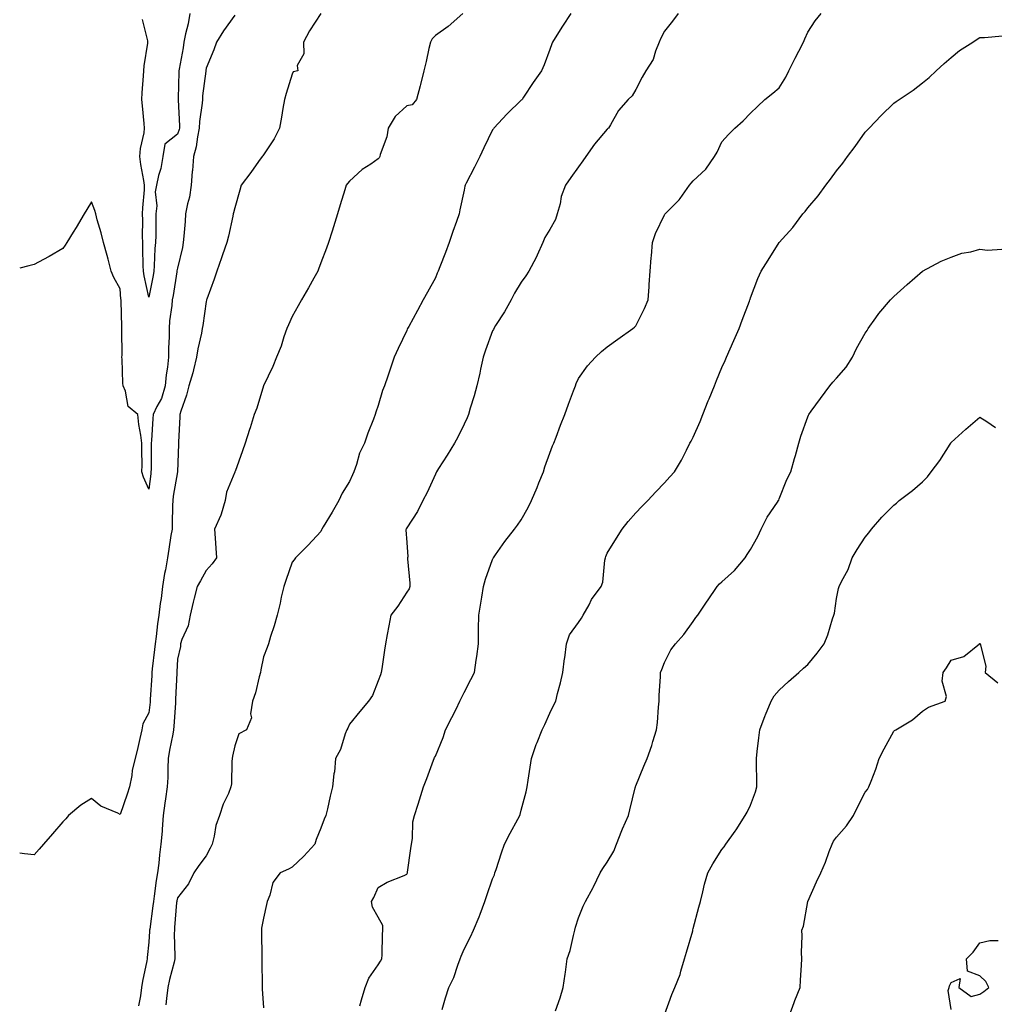
# Model space of a CAD drawing. Units: inches. Extents: x 942083 to 944723, y 7363898 to 7366538.
# Drawn here: x 942083 to 942423, y 7365356 to 7365700 of the extents above; entities that cross this region are included whole.
import ezdxf

# ---------------------------------------------------------------- set-up
doc = ezdxf.new("R2010")
doc.units = ezdxf.units.IN
doc.header["$MEASUREMENT"] = 0
doc.layers.add('Contour_94207363', color=7, linetype='Continuous', true_color=0xba47d1)

msp = doc.modelspace()

# ---------------------------------------------------------------- linework, layer by layer
at = {"layer": 'Contour_94207363'}
for points in [[(942188.05, 7365701.85, 3343), (942184.11, 7365695.85, 3343), (942182.05, 7365691.92, 3343), (942182.18, 7365687.78, 3343), (942179.82, 7365683.69, 3343), (942180.06, 7365681.92, 3343), (942178.49, 7365681.48, 3343), (942178.05, 7365680.67, 3343), (942176, 7365673.98, 3343), (942175.41, 7365671.92, 3343), (942174.87, 7365668.74, 3343), (942174.32, 7365665.65, 3343), (942173.69, 7365661.92, 3343), (942171.82, 7365658.15, 3343), (942168.05, 7365652.55, 3343), (942167.8, 7365652.17, 3343), (942167.57, 7365651.92, 3343), (942166.38, 7365650.25, 3343), (942163.64, 7365646.34, 3343), (942160.3, 7365641.92, 3343), (942159.78, 7365640.19, 3343), (942158.05, 7365634.05, 3343), (942157.6, 7365632.37, 3343), (942157.49, 7365631.92, 3343), (942157.33, 7365631.2, 3343), (942155.82, 7365624.15, 3343), (942155.29, 7365621.92, 3343), (942153.81, 7365617.68, 3343), (942153.42, 7365616.55, 3343), (942151.79, 7365611.92, 3343), (942150.81, 7365609.16, 3343), (942148.3, 7365602.18, 3343), (942148.22, 7365601.92, 3343), (942148.19, 7365601.79, 3343), (942148.05, 7365601.42, 3343), (942146.93, 7365593.04, 3343), (942146.69, 7365591.92, 3343), (942146.4, 7365590.26, 3343), (942145.17, 7365584.8, 3343), (942144.7, 7365581.92, 3343), (942143.62, 7365577.49, 3343), (942143.47, 7365576.5, 3343), (942142.02, 7365571.92, 3343), (942141.24, 7365568.73, 3343), (942139.26, 7365563.13, 3343), (942138.91, 7365561.92, 3343), (942138.85, 7365561.12, 3343), (942138.43, 7365552.3, 3343), (942138.4, 7365551.92, 3343), (942138.36, 7365551.61, 3343), (942138.06, 7365541.91, 3343), (942138.05, 7365541.89, 3343), (942136.59, 7365533.37, 3343), (942136.39, 7365531.92, 3343), (942136.32, 7365530.19, 3343), (942136.21, 7365523.75, 3343), (942136.15, 7365521.92, 3343), (942135.79, 7365519.67, 3343), (942135.06, 7365514.91, 3343), (942134.61, 7365511.92, 3343), (942133.84, 7365507.71, 3343), (942133.54, 7365506.43, 3343), (942132.83, 7365501.92, 3343), (942132.32, 7365497.65, 3343), (942132.05, 7365495.92, 3343), (942131.55, 7365491.92, 3343), (942131.11, 7365488.87, 3343), (942130.63, 7365484.5, 3343), (942130.28, 7365481.92, 3343), (942130.1, 7365479.87, 3343), (942129.24, 7365473.11, 3343), (942129.13, 7365471.92, 3343), (942129.09, 7365470.89, 3343), (942128.57, 7365462.44, 3343), (942128.55, 7365461.92, 3343), (942128.5, 7365461.47, 3343), (942128.05, 7365457.75, 3343), (942125.99, 7365453.98, 3343), (942125.65, 7365451.92, 3343), (942124.92, 7365448.8, 3343), (942124.28, 7365445.69, 3343), (942123.35, 7365441.92, 3343), (942122.23, 7365437.74, 3343), (942122.1, 7365435.98, 3343), (942121.31, 7365431.92, 3343), (942120.53, 7365429.44, 3343), (942118.05, 7365422.33, 3343), (942117.2, 7365422.77, 3343), (942111.32, 7365425.19, 3343), (942108.05, 7365427.88, 3343), (942104.34, 7365425.63, 3343), (942100.01, 7365421.92, 3343), (942099.11, 7365420.86, 3343), (942098.05, 7365419.71, 3343), (942094.43, 7365415.55, 3343), (942091.29, 7365411.92, 3343), (942089.78, 7365410.19, 3343), (942088.05, 7365408.24, 3343), (942084.7, 7365408.58, 3343), (942083, 7365408.81, 3343)], [(942158.05, 7365701.34, 3344), (942154.1, 7365695.87, 3344), (942151.7, 7365691.92, 3344), (942150.73, 7365689.25, 3344), (942148.05, 7365682.8, 3344), (942147.95, 7365682.01, 3344), (942147.94, 7365681.92, 3344), (942147.93, 7365681.8, 3344), (942146.83, 7365673.14, 3344), (942146.74, 7365671.92, 3344), (942146.67, 7365670.55, 3344), (942145.76, 7365664.21, 3344), (942145.66, 7365661.92, 3344), (942145.01, 7365658.88, 3344), (942144.59, 7365655.37, 3344), (942143.66, 7365651.92, 3344), (942143.26, 7365647.13, 3344), (942143.22, 7365646.76, 3344), (942142.85, 7365641.92, 3344), (942142.22, 7365637.75, 3344), (942141.58, 7365635.45, 3344), (942140.91, 7365631.92, 3344), (942140.7, 7365629.27, 3344), (942140.27, 7365624.14, 3344), (942140.09, 7365621.92, 3344), (942139.8, 7365620.18, 3344), (942138.05, 7365613.05, 3344), (942137.86, 7365612.11, 3344), (942137.84, 7365611.92, 3344), (942137.8, 7365611.67, 3344), (942136.51, 7365603.46, 3344), (942136.23, 7365601.92, 3344), (942136.08, 7365599.95, 3344), (942135.31, 7365594.67, 3344), (942135.12, 7365591.92, 3344), (942135.14, 7365589.01, 3344), (942134.92, 7365585.06, 3344), (942134.92, 7365581.92, 3344), (942134.58, 7365578.45, 3344), (942134.16, 7365575.81, 3344), (942133.82, 7365571.92, 3344), (942132.5, 7365567.47, 3344), (942130.88, 7365564.75, 3344), (942129.54, 7365561.92, 3344), (942129.48, 7365560.49, 3344), (942128.95, 7365552.82, 3344), (942128.91, 7365551.92, 3344), (942128.9, 7365551.07, 3344), (942128.83, 7365542.7, 3344), (942128.82, 7365541.92, 3344), (942128.72, 7365541.25, 3344), (942128.05, 7365535.81, 3344), (942126.17, 7365540.05, 3344), (942125.64, 7365541.92, 3344), (942125.7, 7365544.28, 3344), (942125.57, 7365549.44, 3344), (942125.62, 7365551.92, 3344), (942125.27, 7365554.7, 3344), (942124.58, 7365558.45, 3344), (942124.2, 7365561.92, 3344), (942120.88, 7365564.75, 3344), (942119.87, 7365570.1, 3344), (942119.07, 7365571.92, 3344), (942119.03, 7365572.9, 3344), (942118.71, 7365581.26, 3344), (942118.69, 7365581.92, 3344), (942118.71, 7365582.59, 3344), (942118.66, 7365591.31, 3344), (942118.68, 7365591.92, 3344), (942118.67, 7365592.55, 3344), (942118.4, 7365601.57, 3344), (942118.4, 7365601.92, 3344), (942118.35, 7365602.22, 3344), (942118.05, 7365605.81, 3344), (942115.87, 7365609.74, 3344), (942114.93, 7365611.92, 3344), (942113.83, 7365616.14, 3344), (942113.52, 7365617.39, 3344), (942112.27, 7365621.92, 3344), (942111.48, 7365625.35, 3344), (942110.09, 7365629.88, 3344), (942109.55, 7365631.92, 3344), (942109.26, 7365633.13, 3344), (942108.05, 7365636.13, 3344), (942106.46, 7365633.51, 3344), (942105.48, 7365631.92, 3344), (942102.74, 7365627.23, 3344), (942101.7, 7365625.58, 3344), (942099.48, 7365621.92, 3344), (942098.92, 7365621.05, 3344), (942098.05, 7365619.89, 3344), (942093.25, 7365617.12, 3344), (942093, 7365616.97, 3344), (942088.05, 7365614.27, 3344), (942086.18, 7365613.78, 3344), (942083, 7365612.99, 3344)], [(942237.59, 7365701.92, 3342), (942232.56, 7365697.4, 3342), (942228.05, 7365694.26, 3342), (942226.9, 7365693.07, 3342), (942226.33, 7365691.92, 3342), (942225.8, 7365689.68, 3342), (942224.85, 7365685.13, 3342), (942224.06, 7365681.92, 3342), (942222.86, 7365677.11, 3342), (942222.72, 7365676.59, 3342), (942221.51, 7365671.92, 3342), (942219.97, 7365670, 3342), (942218.05, 7365669.67, 3342), (942214.02, 7365665.95, 3342), (942211.59, 7365661.92, 3342), (942211.17, 7365658.8, 3342), (942208.84, 7365652.71, 3342), (942208.67, 7365651.92, 3342), (942208.46, 7365651.51, 3342), (942208.05, 7365651.12, 3342), (942205.48, 7365649.35, 3342), (942202.52, 7365647.44, 3342), (942198.05, 7365643.35, 3342), (942197.39, 7365642.58, 3342), (942196.94, 7365641.92, 3342), (942196.45, 7365640.31, 3342), (942194.89, 7365635.09, 3342), (942193.87, 7365631.92, 3342), (942192.51, 7365627.45, 3342), (942192.04, 7365625.92, 3342), (942190.82, 7365621.92, 3342), (942190.01, 7365619.96, 3342), (942188.05, 7365614.82, 3342), (942187.29, 7365612.68, 3342), (942187.01, 7365611.92, 3342), (942185.68, 7365609.54, 3342), (942183.81, 7365606.16, 3342), (942181.35, 7365601.92, 3342), (942180.16, 7365599.81, 3342), (942178.05, 7365596.08, 3342), (942176.79, 7365593.18, 3342), (942176.22, 7365591.92, 3342), (942175.21, 7365589.08, 3342), (942174.2, 7365585.77, 3342), (942172.6, 7365581.92, 3342), (942171.34, 7365578.63, 3342), (942168.05, 7365571.94, 3342), (942168.05, 7365571.92, 3342), (942168.04, 7365571.91, 3342), (942165.8, 7365564.16, 3342), (942164.87, 7365561.92, 3342), (942163.37, 7365557.24, 3342), (942163.22, 7365556.75, 3342), (942161.68, 7365551.92, 3342), (942160.76, 7365549.21, 3342), (942158.16, 7365542.03, 3342), (942158.12, 7365541.92, 3342), (942158.1, 7365541.87, 3342), (942158.05, 7365541.79, 3342), (942155.19, 7365534.78, 3342), (942154.65, 7365531.92, 3342), (942153.25, 7365527.11, 3342), (942153.2, 7365526.78, 3342), (942151, 7365521.92, 3342), (942151.25, 7365518.72, 3342), (942151.44, 7365515.31, 3342), (942151.72, 7365511.92, 3342), (942150.14, 7365509.83, 3342), (942148.05, 7365507.5, 3342), (942146.08, 7365503.9, 3342), (942144.97, 7365501.92, 3342), (942143.9, 7365497.77, 3342), (942143.52, 7365496.45, 3342), (942142.44, 7365491.92, 3342), (942141.84, 7365488.14, 3342), (942139.57, 7365483.44, 3342), (942139.14, 7365481.92, 3342), (942139.07, 7365480.91, 3342), (942138.05, 7365476.51, 3342), (942137.83, 7365472.15, 3342), (942137.81, 7365471.92, 3342), (942137.79, 7365471.66, 3342), (942137.42, 7365462.55, 3342), (942137.39, 7365461.92, 3342), (942137.33, 7365461.19, 3342), (942136.82, 7365453.15, 3342), (942136.7, 7365451.92, 3342), (942136.46, 7365450.33, 3342), (942135.22, 7365444.75, 3342), (942134.86, 7365441.92, 3342), (942134.67, 7365438.54, 3342), (942134.68, 7365435.29, 3342), (942134.48, 7365431.92, 3342), (942133.91, 7365427.78, 3342), (942133.67, 7365426.3, 3342), (942133.1, 7365421.92, 3342), (942132.77, 7365417.21, 3342), (942132.68, 7365416.55, 3342), (942132.31, 7365411.92, 3342), (942131.77, 7365408.2, 3342), (942131.51, 7365405.37, 3342), (942131.05, 7365401.92, 3342), (942130.63, 7365399.34, 3342), (942129.95, 7365393.82, 3342), (942129.66, 7365391.92, 3342), (942129.51, 7365390.46, 3342), (942128.38, 7365382.25, 3342), (942128.34, 7365381.92, 3342), (942128.33, 7365381.63, 3342), (942128.05, 7365377.78, 3342), (942127.51, 7365372.45, 3342), (942127.46, 7365371.92, 3342), (942127.36, 7365371.23, 3342), (942125.84, 7365364.13, 3342), (942125.53, 7365361.92, 3342), (942125.2, 7365359.07, 3342), (942124.46, 7365355.51, 3342)], [(942142.42, 7365701.92, 3345), (942141.74, 7365698.23, 3345), (942140.91, 7365694.78, 3345), (942140.33, 7365691.92, 3345), (942140.03, 7365689.94, 3345), (942138.6, 7365682.47, 3345), (942138.51, 7365681.92, 3345), (942138.48, 7365681.49, 3345), (942138.3, 7365672.17, 3345), (942138.28, 7365671.92, 3345), (942138.27, 7365671.7, 3345), (942138.76, 7365662.64, 3345), (942138.73, 7365661.92, 3345), (942138.62, 7365661.35, 3345), (942138.05, 7365659.79, 3345), (942133.68, 7365656.28, 3345), (942132.93, 7365651.92, 3345), (942132.22, 7365647.75, 3345), (942131.45, 7365645.32, 3345), (942130.7, 7365641.92, 3345), (942130.27, 7365639.7, 3345), (942130.87, 7365634.74, 3345), (942130.55, 7365631.92, 3345), (942130.45, 7365629.52, 3345), (942130.48, 7365624.35, 3345), (942130.38, 7365621.92, 3345), (942130.13, 7365619.84, 3345), (942129.98, 7365613.86, 3345), (942129.79, 7365611.92, 3345), (942129.53, 7365610.44, 3345), (942128.05, 7365602.84, 3345), (942126.42, 7365610.29, 3345), (942126.19, 7365611.92, 3345), (942126.14, 7365613.84, 3345), (942125.99, 7365619.85, 3345), (942125.92, 7365621.92, 3345), (942125.89, 7365624.07, 3345), (942125.92, 7365629.79, 3345), (942125.89, 7365631.92, 3345), (942125.96, 7365634.01, 3345), (942126.52, 7365640.39, 3345), (942126.58, 7365641.92, 3345), (942126.34, 7365643.63, 3345), (942125.29, 7365649.15, 3345), (942124.94, 7365651.92, 3345), (942125.2, 7365654.77, 3345), (942126.38, 7365660.25, 3345), (942126.57, 7365661.92, 3345), (942126.43, 7365663.54, 3345), (942125.81, 7365669.68, 3345), (942125.64, 7365671.92, 3345), (942125.73, 7365674.25, 3345), (942126.22, 7365680.09, 3345), (942126.29, 7365681.92, 3345), (942126.4, 7365683.57, 3345), (942127.7, 7365691.57, 3345), (942127.73, 7365691.92, 3345), (942127.67, 7365692.3, 3345), (942125.88, 7365699.75, 3345)], [(942275.37, 7365701.92, 3341), (942272.47, 7365697.5, 3341), (942270.5, 7365694.37, 3341), (942268.95, 7365691.92, 3341), (942268.66, 7365691.31, 3341), (942268.05, 7365689.35, 3341), (942266.01, 7365683.96, 3341), (942265.12, 7365681.92, 3341), (942262.17, 7365677.8, 3341), (942258.85, 7365672.72, 3341), (942258.31, 7365671.92, 3341), (942258.21, 7365671.77, 3341), (942258.05, 7365671.62, 3341), (942253.16, 7365666.81, 3341), (942248.47, 7365661.92, 3341), (942248.31, 7365661.65, 3341), (942248.05, 7365661.24, 3341), (942245, 7365654.96, 3341), (942243.54, 7365651.92, 3341), (942241.75, 7365648.22, 3341), (942238.85, 7365642.72, 3341), (942238.44, 7365641.92, 3341), (942238.37, 7365641.6, 3341), (942238.05, 7365640.19, 3341), (942236.58, 7365633.39, 3341), (942236.34, 7365631.92, 3341), (942235.43, 7365629.3, 3341), (942234.2, 7365625.77, 3341), (942232.86, 7365621.92, 3341), (942231.57, 7365618.41, 3341), (942229.59, 7365613.46, 3341), (942229, 7365611.92, 3341), (942228.67, 7365611.31, 3341), (942228.05, 7365609.6, 3341), (942225.34, 7365604.63, 3341), (942223.85, 7365601.92, 3341), (942221.8, 7365598.17, 3341), (942218.78, 7365592.65, 3341), (942218.38, 7365591.92, 3341), (942218.27, 7365591.7, 3341), (942218.05, 7365591.24, 3341), (942215.02, 7365584.95, 3341), (942213.64, 7365581.92, 3341), (942212.25, 7365577.73, 3341), (942211.45, 7365575.32, 3341), (942210.33, 7365571.92, 3341), (942209.66, 7365570.31, 3341), (942208.05, 7365565.04, 3341), (942207.28, 7365562.69, 3341), (942207.01, 7365561.92, 3341), (942206.42, 7365560.28, 3341), (942204.52, 7365555.45, 3341), (942203.31, 7365551.92, 3341), (942201.59, 7365548.38, 3341), (942200.56, 7365544.42, 3341), (942199.66, 7365541.92, 3341), (942199.13, 7365540.84, 3341), (942198.05, 7365538.57, 3341), (942195.5, 7365534.47, 3341), (942194.35, 7365531.92, 3341), (942192.08, 7365527.88, 3341), (942188.89, 7365522.76, 3341), (942188.38, 7365521.92, 3341), (942188.33, 7365521.63, 3341), (942188.05, 7365521.09, 3341), (942183.67, 7365516.29, 3341), (942179.27, 7365511.92, 3341), (942178.77, 7365511.2, 3341), (942178.05, 7365510.4, 3341), (942175.92, 7365504.04, 3341), (942175.12, 7365501.92, 3341), (942174.27, 7365498.14, 3341), (942173.91, 7365496.06, 3341), (942172.84, 7365491.92, 3341), (942171.86, 7365488.11, 3341), (942170.55, 7365484.42, 3341), (942169.8, 7365481.92, 3341), (942169.4, 7365480.57, 3341), (942168.05, 7365477.36, 3341), (942167.13, 7365472.84, 3341), (942166.99, 7365471.92, 3341), (942166.54, 7365470.41, 3341), (942165.24, 7365464.73, 3341), (942164.23, 7365461.92, 3341), (942163.56, 7365457.43, 3341), (942163.93, 7365456.04, 3341), (942162.1, 7365451.92, 3341), (942159.52, 7365450.45, 3341), (942158.05, 7365446.28, 3341), (942157.25, 7365442.73, 3341), (942157.14, 7365441.92, 3341), (942156.99, 7365440.86, 3341), (942156.95, 7365433.02, 3341), (942156.72, 7365431.92, 3341), (942155.82, 7365429.7, 3341), (942154.06, 7365425.91, 3341), (942152.77, 7365421.92, 3341), (942151.49, 7365418.48, 3341), (942150.89, 7365414.76, 3341), (942150.12, 7365411.92, 3341), (942149.43, 7365410.55, 3341), (942148.05, 7365407.93, 3341), (942145.48, 7365404.49, 3341), (942143.82, 7365401.92, 3341), (942141.88, 7365398.09, 3341), (942138.05, 7365393.27, 3341), (942137.84, 7365392.14, 3341), (942137.8, 7365391.92, 3341), (942137.77, 7365391.64, 3341), (942137.07, 7365382.89, 3341), (942136.97, 7365381.92, 3341), (942136.95, 7365380.81, 3341), (942137.17, 7365372.8, 3341), (942137.15, 7365371.92, 3341), (942136.88, 7365370.75, 3341), (942135.27, 7365364.71, 3341), (942134.68, 7365361.92, 3341), (942134.19, 7365358.06, 3341), (942134.05, 7365355.93, 3341)], [(942312.78, 7365701.92, 3340), (942310.8, 7365699.16, 3340), (942308.05, 7365695.75, 3340), (942306.7, 7365693.26, 3340), (942306.21, 7365691.92, 3340), (942304.91, 7365688.78, 3340), (942304.1, 7365685.86, 3340), (942301.46, 7365681.92, 3340), (942300.28, 7365679.7, 3340), (942298.05, 7365675.37, 3340), (942296.79, 7365673.17, 3340), (942295.29, 7365671.92, 3340), (942291.94, 7365668.03, 3340), (942289.15, 7365663.02, 3340), (942288.47, 7365661.92, 3340), (942288.26, 7365661.72, 3340), (942288.05, 7365661.54, 3340), (942283.64, 7365656.33, 3340), (942280.55, 7365651.92, 3340), (942279.55, 7365650.42, 3340), (942278.05, 7365648.39, 3340), (942275.31, 7365644.67, 3340), (942273.48, 7365641.92, 3340), (942272.01, 7365637.96, 3340), (942271.59, 7365635.45, 3340), (942270.61, 7365631.92, 3340), (942270.01, 7365629.96, 3340), (942268.05, 7365626.45, 3340), (942266.31, 7365623.66, 3340), (942265.59, 7365621.92, 3340), (942263.62, 7365617.48, 3340), (942263.29, 7365616.67, 3340), (942260.71, 7365611.92, 3340), (942259.63, 7365610.34, 3340), (942258.05, 7365608.12, 3340), (942255.71, 7365604.26, 3340), (942254.46, 7365601.92, 3340), (942252.23, 7365597.74, 3340), (942249.09, 7365592.96, 3340), (942248.44, 7365591.92, 3340), (942248.31, 7365591.65, 3340), (942248.05, 7365591.08, 3340), (942245.56, 7365584.41, 3340), (942244.73, 7365581.92, 3340), (942243.83, 7365577.7, 3340), (942243.58, 7365576.39, 3340), (942242.56, 7365571.92, 3340), (942241.57, 7365568.4, 3340), (942240.25, 7365564.12, 3340), (942239.6, 7365561.92, 3340), (942239.17, 7365560.8, 3340), (942238.05, 7365558.52, 3340), (942235.9, 7365554.07, 3340), (942234.68, 7365551.92, 3340), (942232.19, 7365547.78, 3340), (942229.17, 7365543.04, 3340), (942228.47, 7365541.92, 3340), (942228.31, 7365541.66, 3340), (942228.05, 7365541.15, 3340), (942225.21, 7365534.76, 3340), (942223.72, 7365531.92, 3340), (942221.86, 7365528.11, 3340), (942218.05, 7365522.4, 3340), (942217.88, 7365522.08, 3340), (942217.81, 7365521.92, 3340), (942217.77, 7365521.64, 3340), (942218.05, 7365517.31, 3340), (942218.4, 7365512.28, 3340), (942218.39, 7365511.92, 3340), (942218.39, 7365511.57, 3340), (942219.17, 7365503.04, 3340), (942219.17, 7365501.92, 3340), (942218.86, 7365501.11, 3340), (942218.05, 7365499.95, 3340), (942214.96, 7365495.01, 3340), (942212.46, 7365491.92, 3340), (942211.81, 7365488.17, 3340), (942211.26, 7365485.13, 3340), (942210.7, 7365481.92, 3340), (942210.33, 7365479.65, 3340), (942209.33, 7365473.19, 3340), (942209.12, 7365471.92, 3340), (942208.87, 7365471.1, 3340), (942208.05, 7365468.93, 3340), (942206.08, 7365463.89, 3340), (942204.72, 7365461.92, 3340), (942201.71, 7365458.26, 3340), (942198.05, 7365453.8, 3340), (942197.46, 7365452.5, 3340), (942197.2, 7365451.92, 3340), (942196.61, 7365450.48, 3340), (942194.93, 7365445.04, 3340), (942193.19, 7365441.92, 3340), (942192.8, 7365437.17, 3340), (942192.67, 7365436.54, 3340), (942192.19, 7365431.92, 3340), (942191.3, 7365428.67, 3340), (942190.41, 7365424.28, 3340), (942189.84, 7365421.92, 3340), (942189.26, 7365420.71, 3340), (942188.05, 7365417.52, 3340), (942186.42, 7365413.55, 3340), (942185.98, 7365411.92, 3340), (942182.18, 7365407.79, 3340), (942178.05, 7365403.91, 3340), (942176.77, 7365403.2, 3340), (942173.93, 7365401.92, 3340), (942171.34, 7365398.63, 3340), (942170.27, 7365394.13, 3340), (942169.34, 7365391.92, 3340), (942169.08, 7365390.89, 3340), (942168.05, 7365386.1, 3340), (942167.39, 7365382.59, 3340), (942167.33, 7365381.92, 3340), (942167.34, 7365381.21, 3340), (942167.45, 7365372.51, 3340), (942167.46, 7365371.92, 3340), (942167.46, 7365371.34, 3340), (942167.64, 7365362.33, 3340), (942167.64, 7365361.92, 3340), (942167.56, 7365361.43, 3340), (942168.05, 7365354.89, 3340)], [(942201.66, 7365355.54, 3339), (942202.29, 7365357.68, 3339), (942203.59, 7365361.92, 3339), (942204.82, 7365365.15, 3339), (942208.05, 7365369.85, 3339), (942208.86, 7365371.11, 3339), (942209.36, 7365371.92, 3339), (942209.51, 7365373.38, 3339), (942209.59, 7365380.38, 3339), (942209.78, 7365381.92, 3339), (942209.74, 7365383.61, 3339), (942208.05, 7365386.45, 3339), (942206.06, 7365389.93, 3339), (942205.8, 7365391.92, 3339), (942206.58, 7365393.4, 3339), (942208.05, 7365396.86, 3339), (942211.29, 7365398.67, 3339), (942217.16, 7365401.04, 3339), (942218.05, 7365401.44, 3339), (942218.22, 7365401.75, 3339), (942218.29, 7365401.92, 3339), (942218.33, 7365402.2, 3339), (942219.5, 7365410.47, 3339), (942219.7, 7365411.92, 3339), (942220.08, 7365413.95, 3339), (942220.21, 7365419.76, 3339), (942220.82, 7365421.92, 3339), (942222.06, 7365425.94, 3339), (942222.52, 7365427.45, 3339), (942223.91, 7365431.92, 3339), (942225.13, 7365434.84, 3339), (942227.38, 7365441.24, 3339), (942227.63, 7365441.92, 3339), (942227.81, 7365442.16, 3339), (942228.05, 7365442.7, 3339), (942230.81, 7365449.16, 3339), (942231.65, 7365451.92, 3339), (942233.85, 7365456.12, 3339), (942235.27, 7365459.14, 3339), (942236.62, 7365461.92, 3339), (942237.1, 7365462.86, 3339), (942238.05, 7365464.85, 3339), (942240.48, 7365469.49, 3339), (942241.67, 7365471.92, 3339), (942242.26, 7365476.13, 3339), (942242.54, 7365477.43, 3339), (942243.06, 7365481.92, 3339), (942243.16, 7365486.81, 3339), (942243.16, 7365487.03, 3339), (942243.25, 7365491.92, 3339), (942243.89, 7365496.08, 3339), (942244.27, 7365498.14, 3339), (942244.89, 7365501.92, 3339), (942245.56, 7365504.42, 3339), (942248.05, 7365511.35, 3339), (942248.24, 7365511.73, 3339), (942248.35, 7365511.92, 3339), (942249.08, 7365512.95, 3339), (942252.34, 7365517.64, 3339), (942255.66, 7365521.92, 3339), (942256.72, 7365523.25, 3339), (942258.05, 7365525.12, 3339), (942260.49, 7365529.48, 3339), (942261.65, 7365531.92, 3339), (942263.57, 7365536.41, 3339), (942264.2, 7365538.07, 3339), (942265.74, 7365541.92, 3339), (942266.31, 7365543.66, 3339), (942268.05, 7365548.47, 3339), (942268.99, 7365550.98, 3339), (942269.36, 7365551.92, 3339), (942270.18, 7365554.05, 3339), (942271.73, 7365558.24, 3339), (942273.21, 7365561.92, 3339), (942274.48, 7365565.49, 3339), (942276.26, 7365570.14, 3339), (942276.93, 7365571.92, 3339), (942277.24, 7365572.73, 3339), (942278.05, 7365574.51, 3339), (942281.1, 7365578.87, 3339), (942283.91, 7365581.92, 3339), (942286.04, 7365583.93, 3339), (942288.05, 7365585.57, 3339), (942291.71, 7365588.26, 3339), (942296.97, 7365591.92, 3339), (942297.56, 7365592.41, 3339), (942298.05, 7365592.93, 3339), (942301.02, 7365598.96, 3339), (942302.28, 7365601.92, 3339), (942302.62, 7365606.49, 3339), (942302.67, 7365607.3, 3339), (942303.02, 7365611.92, 3339), (942303.37, 7365616.6, 3339), (942303.44, 7365617.31, 3339), (942303.79, 7365621.92, 3339), (942304.9, 7365625.07, 3339), (942308.05, 7365631.65, 3339), (942308.15, 7365631.82, 3339), (942308.23, 7365631.92, 3339), (942313.13, 7365636.84, 3339), (942313.44, 7365637.31, 3339), (942316.72, 7365641.92, 3339), (942317.34, 7365642.63, 3339), (942318.05, 7365643.45, 3339), (942322.4, 7365647.58, 3339), (942325.44, 7365651.92, 3339), (942326.43, 7365653.54, 3339), (942328.05, 7365657.15, 3339), (942330.36, 7365659.61, 3339), (942332.56, 7365661.92, 3339), (942335.5, 7365664.47, 3339), (942338.05, 7365667.05, 3339), (942340.49, 7365669.48, 3339), (942343.03, 7365671.92, 3339), (942345.85, 7365674.12, 3339), (942348.05, 7365675.97, 3339), (942350.33, 7365679.64, 3339), (942351.45, 7365681.92, 3339), (942353.62, 7365686.35, 3339), (942354.84, 7365688.71, 3339), (942356.48, 7365691.92, 3339), (942356.96, 7365693.01, 3339), (942358.05, 7365695.37, 3339), (942360.61, 7365699.36, 3339), (942362.74, 7365701.92, 3339)], [(942230.41, 7365354.28, 3338), (942231.65, 7365358.32, 3338), (942232.74, 7365361.92, 3338), (942234.52, 7365365.45, 3338), (942235.9, 7365369.77, 3338), (942236.75, 7365371.92, 3338), (942237.08, 7365372.89, 3338), (942238.05, 7365375.31, 3338), (942240.29, 7365379.68, 3338), (942241.41, 7365381.92, 3338), (942243.39, 7365386.58, 3338), (942243.72, 7365387.59, 3338), (942245.33, 7365391.92, 3338), (942245.97, 7365394.01, 3338), (942248.05, 7365399.82, 3338), (942248.66, 7365401.31, 3338), (942248.85, 7365401.92, 3338), (942249.24, 7365403.11, 3338), (942251.09, 7365408.89, 3338), (942252.13, 7365411.92, 3338), (942254.17, 7365415.79, 3338), (942256.86, 7365420.73, 3338), (942257.5, 7365421.92, 3338), (942257.63, 7365422.34, 3338), (942258.05, 7365423.81, 3338), (942259.69, 7365430.28, 3338), (942260.07, 7365431.92, 3338), (942260.48, 7365434.35, 3338), (942261.11, 7365438.86, 3338), (942261.65, 7365441.92, 3338), (942263.26, 7365446.7, 3338), (942263.58, 7365447.44, 3338), (942265.28, 7365451.92, 3338), (942266.22, 7365453.74, 3338), (942268.05, 7365457.73, 3338), (942269.38, 7365460.6, 3338), (942270.04, 7365461.92, 3338), (942270.67, 7365464.54, 3338), (942271.74, 7365468.23, 3338), (942272.51, 7365471.92, 3338), (942273.15, 7365476.82, 3338), (942273.18, 7365477.05, 3338), (942273.83, 7365481.92, 3338), (942274.92, 7365485.04, 3338), (942278.05, 7365489.3, 3338), (942279.09, 7365490.89, 3338), (942279.66, 7365491.92, 3338), (942281.67, 7365495.54, 3338), (942282.58, 7365497.39, 3338), (942285.96, 7365501.92, 3338), (942286.54, 7365503.44, 3338), (942287.21, 7365511.08, 3338), (942287.42, 7365511.92, 3338), (942287.56, 7365512.41, 3338), (942288.05, 7365513.52, 3338), (942291.25, 7365518.71, 3338), (942293.27, 7365521.92, 3338), (942295.36, 7365524.6, 3338), (942298.05, 7365527.57, 3338), (942300.15, 7365529.82, 3338), (942302.17, 7365531.92, 3338), (942304.99, 7365534.98, 3338), (942308.05, 7365538.11, 3338), (942309.84, 7365540.13, 3338), (942311.45, 7365541.92, 3338), (942314, 7365545.97, 3338), (942315.66, 7365549.53, 3338), (942316.89, 7365551.92, 3338), (942317.3, 7365552.67, 3338), (942318.05, 7365554.02, 3338), (942320.47, 7365559.5, 3338), (942321.36, 7365561.92, 3338), (942323.25, 7365566.72, 3338), (942323.55, 7365567.42, 3338), (942325.41, 7365571.92, 3338), (942326.16, 7365573.82, 3338), (942328.05, 7365578.28, 3338), (942329.14, 7365580.83, 3338), (942329.67, 7365581.92, 3338), (942330.97, 7365584.84, 3338), (942332.22, 7365587.75, 3338), (942334.12, 7365591.92, 3338), (942335.17, 7365594.8, 3338), (942337.66, 7365601.53, 3338), (942337.81, 7365601.92, 3338), (942337.86, 7365602.11, 3338), (942338.05, 7365602.66, 3338), (942340.62, 7365609.35, 3338), (942341.73, 7365611.92, 3338), (942344.14, 7365615.83, 3338), (942348.05, 7365621.92, 3338), (942352.76, 7365627.22, 3338), (942356.34, 7365631.92, 3338), (942357.15, 7365632.82, 3338), (942358.05, 7365634, 3338), (942361.68, 7365638.29, 3338), (942364.26, 7365641.92, 3338), (942365.96, 7365644.01, 3338), (942368.05, 7365646.99, 3338), (942370.29, 7365649.68, 3338), (942371.91, 7365651.92, 3338), (942374.51, 7365655.46, 3338), (942378.05, 7365660.44, 3338), (942378.77, 7365661.2, 3338), (942379.45, 7365661.92, 3338), (942383.68, 7365666.29, 3338), (942388.05, 7365670.62, 3338), (942388.82, 7365671.15, 3338), (942389.9, 7365671.92, 3338), (942394.79, 7365675.18, 3338), (942398.05, 7365677.65, 3338), (942400.38, 7365679.59, 3338), (942402.81, 7365681.92, 3338), (942405.57, 7365684.4, 3338), (942408.05, 7365686.52, 3338), (942410.98, 7365688.99, 3338), (942415.63, 7365691.92, 3338), (942417.1, 7365692.87, 3338), (942418.05, 7365693.47, 3338), (942419.67, 7365693.54, 3338), (942425.93, 7365694.04, 3338)], [(942269.94, 7365353.81, 3337), (942271.59, 7365358.38, 3337), (942272.67, 7365361.92, 3337), (942273.35, 7365366.62, 3337), (942273.43, 7365367.31, 3337), (942274.08, 7365371.92, 3337), (942275.12, 7365374.85, 3337), (942276.23, 7365380.11, 3337), (942276.76, 7365381.92, 3337), (942277.01, 7365382.96, 3337), (942278.05, 7365386.31, 3337), (942279.62, 7365390.34, 3337), (942280.49, 7365391.92, 3337), (942283.11, 7365396.86, 3337), (942283.21, 7365397.07, 3337), (942285.54, 7365401.92, 3337), (942286.44, 7365403.53, 3337), (942288.05, 7365405.67, 3337), (942290.39, 7365409.57, 3337), (942291.32, 7365411.92, 3337), (942293.18, 7365416.79, 3337), (942293.4, 7365417.27, 3337), (942295.4, 7365421.92, 3337), (942295.97, 7365424, 3337), (942297.79, 7365431.65, 3337), (942297.85, 7365431.92, 3337), (942297.9, 7365432.06, 3337), (942298.05, 7365432.38, 3337), (942300.82, 7365439.14, 3337), (942302.01, 7365441.92, 3337), (942303.59, 7365446.39, 3337), (942303.98, 7365447.85, 3337), (942305.26, 7365451.92, 3337), (942305.59, 7365454.38, 3337), (942305.92, 7365459.8, 3337), (942306.17, 7365461.92, 3337), (942306.15, 7365463.82, 3337), (942306.66, 7365470.53, 3337), (942306.63, 7365471.92, 3337), (942307.03, 7365472.94, 3337), (942308.05, 7365475.36, 3337), (942310.22, 7365479.75, 3337), (942311.86, 7365481.92, 3337), (942314.79, 7365485.18, 3337), (942318.05, 7365489.7, 3337), (942318.93, 7365491.04, 3337), (942319.63, 7365491.92, 3337), (942322.88, 7365496.76, 3337), (942323.02, 7365496.95, 3337), (942326.44, 7365501.92, 3337), (942327.19, 7365502.78, 3337), (942328.05, 7365503.55, 3337), (942332.5, 7365507.47, 3337), (942336.11, 7365511.92, 3337), (942336.88, 7365513.09, 3337), (942338.05, 7365514.8, 3337), (942340.63, 7365519.34, 3337), (942341.76, 7365521.92, 3337), (942343.9, 7365526.07, 3337), (942347.43, 7365531.3, 3337), (942347.83, 7365531.92, 3337), (942347.89, 7365532.07, 3337), (942348.05, 7365532.44, 3337), (942350.68, 7365539.29, 3337), (942352.08, 7365541.92, 3337), (942353.42, 7365546.55, 3337), (942353.71, 7365547.58, 3337), (942354.94, 7365551.92, 3337), (942355.62, 7365554.35, 3337), (942358.05, 7365561.16, 3337), (942358.26, 7365561.71, 3337), (942358.36, 7365561.92, 3337), (942359.25, 7365563.12, 3337), (942362.48, 7365567.48, 3337), (942365.74, 7365571.92, 3337), (942366.79, 7365573.18, 3337), (942368.05, 7365574.6, 3337), (942371.47, 7365578.5, 3337), (942373.64, 7365581.92, 3337), (942375.06, 7365584.91, 3337), (942378.05, 7365590.28, 3337), (942378.74, 7365591.23, 3337), (942379.04, 7365591.92, 3337), (942381.79, 7365595.66, 3337), (942382.84, 7365597.13, 3337), (942386.92, 7365601.92, 3337), (942387.46, 7365602.51, 3337), (942388.05, 7365603.14, 3337), (942392.66, 7365607.31, 3337), (942398.05, 7365611.92, 3337), (942404.57, 7365615.39, 3337), (942408.05, 7365616.89, 3337), (942411.78, 7365618.19, 3337), (942414.88, 7365618.74, 3337), (942418.05, 7365619.59, 3337), (942420.69, 7365619.28, 3337), (942425.73, 7365619.6, 3337)], [(942308.05, 7365352.4, 3336), (942310.52, 7365359.45, 3336), (942311.66, 7365361.92, 3336), (942313.53, 7365366.44, 3336), (942313.75, 7365367.63, 3336), (942315.05, 7365371.92, 3336), (942315.69, 7365374.29, 3336), (942317.86, 7365381.73, 3336), (942317.91, 7365381.92, 3336), (942317.94, 7365382.03, 3336), (942318.05, 7365382.51, 3336), (942319.95, 7365390.02, 3336), (942320.58, 7365391.92, 3336), (942321.43, 7365395.3, 3336), (942321.96, 7365398.01, 3336), (942323.12, 7365401.92, 3336), (942324.83, 7365405.15, 3336), (942328.05, 7365410.12, 3336), (942328.88, 7365411.09, 3336), (942329.47, 7365411.92, 3336), (942332.67, 7365416.54, 3336), (942332.98, 7365416.99, 3336), (942336.17, 7365421.92, 3336), (942336.84, 7365423.13, 3336), (942338.05, 7365425.62, 3336), (942339.76, 7365430.21, 3336), (942340.19, 7365431.92, 3336), (942340.22, 7365434.08, 3336), (942340.07, 7365439.9, 3336), (942340.09, 7365441.92, 3336), (942340.4, 7365444.27, 3336), (942340.9, 7365449.07, 3336), (942341.3, 7365451.92, 3336), (942343.13, 7365456.85, 3336), (942343.25, 7365457.12, 3336), (942345.27, 7365461.92, 3336), (942346.23, 7365463.74, 3336), (942348.05, 7365465.73, 3336), (942351.25, 7365468.72, 3336), (942354.87, 7365471.92, 3336), (942356.53, 7365473.44, 3336), (942358.05, 7365474.72, 3336), (942361.35, 7365478.62, 3336), (942363.77, 7365481.92, 3336), (942364.96, 7365485.01, 3336), (942366.69, 7365490.57, 3336), (942367.16, 7365491.92, 3336), (942367.36, 7365492.62, 3336), (942368.05, 7365497.65, 3336), (942368.72, 7365501.25, 3336), (942368.94, 7365501.92, 3336), (942369.73, 7365503.6, 3336), (942372.08, 7365507.88, 3336), (942373.52, 7365511.92, 3336), (942375.2, 7365514.78, 3336), (942378.05, 7365519.14, 3336), (942379.36, 7365520.61, 3336), (942380.2, 7365521.92, 3336), (942383.84, 7365526.12, 3336), (942388.05, 7365530.33, 3336), (942388.96, 7365531.01, 3336), (942389.93, 7365531.92, 3336), (942394.55, 7365535.42, 3336), (942398.05, 7365538.39, 3336), (942399.8, 7365540.17, 3336), (942401.13, 7365541.92, 3336), (942404.09, 7365545.88, 3336), (942407.69, 7365551.56, 3336), (942407.92, 7365551.92, 3336), (942407.97, 7365552, 3336), (942408.05, 7365552.15, 3336), (942410.65, 7365554.52, 3336), (942413.16, 7365556.81, 3336), (942418.05, 7365561.01, 3336), (942420.5, 7365559.47, 3336), (942423.57, 7365557.44, 3336)], [(942351.52, 7365351.92, 3335), (942353.21, 7365356.76, 3335), (942353.5, 7365357.37, 3335), (942355.4, 7365361.92, 3335), (942355.52, 7365364.45, 3335), (942355.8, 7365369.68, 3335), (942355.92, 7365371.92, 3335), (942355.86, 7365374.11, 3335), (942356.06, 7365379.93, 3335), (942356, 7365381.92, 3335), (942356.58, 7365383.39, 3335), (942358.05, 7365391.92, 3335), (942361.1, 7365398.87, 3335), (942362.53, 7365401.92, 3335), (942364.23, 7365405.74, 3335), (942365.48, 7365409.35, 3335), (942366.47, 7365411.92, 3335), (942367.01, 7365412.96, 3335), (942368.05, 7365414.38, 3335), (942371.55, 7365418.42, 3335), (942373.98, 7365421.92, 3335), (942375.28, 7365424.69, 3335), (942378.05, 7365430.08, 3335), (942378.87, 7365431.1, 3335), (942379.38, 7365431.92, 3335), (942380.11, 7365433.98, 3335), (942381.77, 7365438.2, 3335), (942382.96, 7365441.92, 3335), (942384.68, 7365445.29, 3335), (942388.05, 7365451.43, 3335), (942388.28, 7365451.69, 3335), (942388.69, 7365451.92, 3335), (942394.55, 7365455.41, 3335), (942398.05, 7365458.43, 3335), (942400.16, 7365459.81, 3335), (942406, 7365461.92, 3335), (942406.41, 7365463.56, 3335), (942404.96, 7365468.83, 3335), (942405.28, 7365471.92, 3335), (942406.42, 7365473.55, 3335), (942408.05, 7365476.16, 3335), (942412.5, 7365477.46, 3335), (942417.89, 7365481.92, 3335), (942418, 7365481.96, 3335), (942418.05, 7365481.98, 3335), (942418.08, 7365481.95, 3335), (942418.15, 7365481.92, 3335), (942418.13, 7365481.84, 3335), (942420.17, 7365474.04, 3335), (942419.94, 7365471.92, 3335), (942424.35, 7365468.22, 3335)], [(942408.05, 7365354.26, 3334), (942407.02, 7365360.9, 3334), (942407.3, 7365361.92, 3334), (942407.47, 7365362.49, 3334), (942408.05, 7365363.74, 3334), (942411.18, 7365365.06, 3334), (942410.76, 7365361.92, 3334), (942414.98, 7365358.85, 3334), (942418.05, 7365359.58, 3334), (942419.43, 7365360.54, 3334), (942421.23, 7365361.92, 3334), (942420.21, 7365364.08, 3334), (942418.05, 7365366.04, 3334), (942413.71, 7365367.59, 3334), (942413.44, 7365371.92, 3334), (942415.73, 7365374.24, 3334), (942418.05, 7365377.5, 3334), (942421.6, 7365378.36, 3334), (942424.49, 7365378.35, 3334)]]:
    msp.add_polyline3d(points, dxfattribs=at)

doc.saveas('drawing.dxf')
